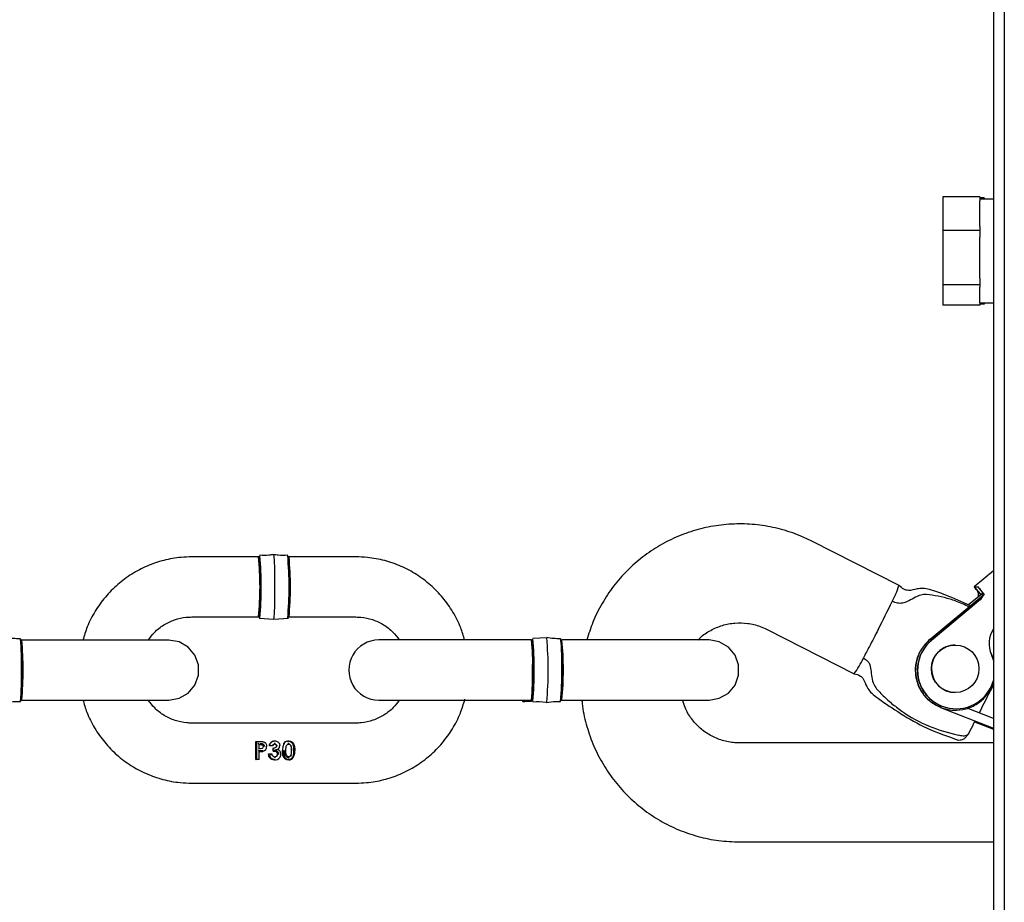
# Model space of a CAD drawing. Units: inches. Extents: x 9 to 586, y 9 to 376.
# Drawn here: x 203 to 207, y 313 to 317 of the extents above; entities that cross this region are included whole.
import ezdxf

# ---------------------------------------------------------------- set-up
doc = ezdxf.new("R2010")
doc.units = ezdxf.units.IN
doc.header["$MEASUREMENT"] = 0

msp = doc.modelspace()

# ---------------------------------------------------------------- linework, layer by layer
at = {"color": 7, "linetype": 'Continuous', "lineweight": 25, "ltscale": 35}
for p, q in [((207.1478, 340.8258), (207.1478, 290.4983)), ((207.0975, 340.6621), (207.0975, 315.6621)), ((207.0358, 315.9108), (206.8658, 315.9108)), ((206.8658, 315.9108), (206.8658, 315.7562)), ((207.0358, 315.9108), (207.0358, 315.8922)), ((207.0556, 315.9066), (207.0358, 315.9066)), ((207.0975, 315.8996), (207.0358, 315.8996)), ((207.0556, 315.9066), (207.0556, 315.8996)), ((207.0358, 315.7748), (207.0358, 315.8922)), ((207.0358, 315.7748), (207.0358, 315.7562)), ((207.0358, 315.7562), (206.8658, 315.7562)), ((206.8658, 315.7562), (206.8658, 315.5075)), ((207.0358, 315.7562), (207.0358, 315.7263)), ((207.0358, 315.5371), (207.0358, 315.7263)), ((207.0975, 315.6621), (207.0975, 290.6621)), ((207.0358, 315.5374), (207.0358, 315.5075)), ((207.0358, 315.5075), (206.8658, 315.5075)), ((206.8658, 315.5075), (206.8658, 315.4133)), ((207.0358, 315.5075), (207.0358, 315.4962)), ((207.0358, 315.4246), (207.0358, 315.4962)), ((207.0358, 315.4133), (206.8658, 315.4133)), ((207.0358, 315.4246), (207.0975, 315.4246)), ((207.0358, 315.4246), (207.0358, 315.4133)), ((207.0556, 315.4176), (207.0358, 315.4176)), ((207.0556, 315.4246), (207.0556, 315.4176)), ((206.6648, 314.1268), (206.2653, 314.3304)), ((203.7264, 314.2586), (203.42, 314.2586)), ((203.7294, 314.2616), (203.729, 314.2611)), ((204.1725, 314.2587), (203.866, 314.2586)), ((207.0975, 314.1951), (207.0099, 314.1218)), ((207.046, 314.0897), (206.9841, 314.0383)), ((207.0099, 314.1218), (207.0259, 314.1218)), ((207.0099, 314.1218), (207.0367, 314.0897)), ((207.0259, 314.1218), (207.0527, 314.0897)), ((207.0367, 314.0897), (207.0527, 314.0897)), ((207.0532, 314.0843), (206.8071, 313.8798)), ((207.0368, 314.0627), (206.8122, 313.8749)), ((207.038, 314.0625), (206.8133, 313.8747)), ((207.028, 314.0761), (207.0297, 314.0763)), ((207.0472, 314.0761), (207.046, 314.0763)), ((203.42, 313.983), (203.7265, 313.9831)), ((203.7304, 313.9829), (203.7295, 313.9801)), ((203.7295, 313.9771), (203.7962, 313.9726)), ((203.7963, 313.9726), (203.8631, 313.9771)), ((203.8661, 313.9831), (204.1725, 313.9831)), ((206.0591, 313.926), (206.459, 313.7221)), ((202.9461, 313.8773), (202.6396, 313.8773)), ((204.6721, 313.8774), (204.278, 313.8774)), ((204.9786, 313.8774), (204.6721, 313.8774)), ((205.0482, 313.888), (204.9845, 313.8839)), ((205.4247, 313.8774), (205.1182, 313.8774)), ((207.0975, 313.792), (207.0877, 313.816)), ((207.0975, 313.7851), (207.0885, 313.8104)), ((202.6396, 313.6017), (202.9461, 313.6017)), ((202.9461, 313.6017), (203.3145, 313.6017)), ((204.278, 313.6018), (204.6721, 313.6018)), ((204.6721, 313.6018), (204.9786, 313.6018)), ((204.9367, 313.6005), (204.9369, 313.6014)), ((204.9402, 313.5958), (204.9472, 313.5958)), ((204.9519, 313.6016), (204.9519, 313.601)), ((205.1182, 313.6018), (205.4247, 313.6018)), ((205.4247, 313.6018), (205.7931, 313.6018)), ((206.9225, 313.6364), (206.9225, 313.6364)), ((206.8552, 313.5681), (207.0975, 313.4726)), ((206.8957, 313.5643), (206.8968, 313.5641)), ((207.0975, 313.5175), (206.9779, 313.5646)), ((207.0115, 313.5026), (207.0975, 313.4687)), ((204.1726, 313.4961), (203.42, 313.496)), ((203.714, 313.4123), (203.7307, 313.4123)), ((203.7141, 313.4123), (203.714, 313.4123)), ((203.7141, 313.4123), (203.7145, 313.4123)), ((203.7145, 313.4123), (203.7308, 313.4123)), ((203.7308, 313.4123), (203.7307, 313.4123)), ((203.8009, 313.4144), (203.8007, 313.4144)), ((203.8639, 313.4144), (203.8638, 313.4144)), ((206.9478, 313.4382), (206.9369, 313.4408)), ((203.7339, 313.3973), (203.7292, 313.3973)), ((203.7294, 313.3802), (203.7293, 313.3802)), ((203.7293, 313.3802), (203.7347, 313.3802)), ((203.7293, 313.3802), (203.7346, 313.3802)), ((203.7339, 313.3973), (203.7339, 313.3973)), ((203.7445, 313.3957), (203.7445, 313.3957)), ((203.7445, 313.3957), (203.7445, 313.3957)), ((203.7485, 313.3886), (203.7485, 313.3886)), ((203.7485, 313.3886), (203.7485, 313.3886)), ((203.7485, 313.3886), (203.7485, 313.3886)), ((203.7485, 313.3886), (203.7485, 313.3886)), ((203.7762, 313.392), (203.7763, 313.3922)), ((203.7912, 313.392), (203.7762, 313.392)), ((203.7762, 313.392), (203.7762, 313.392)), ((203.7825, 313.4067), (203.7824, 313.4067)), ((203.7825, 313.4067), (203.7825, 313.4067)), ((203.7912, 313.392), (203.7912, 313.392)), ((203.7934, 313.3813), (203.7935, 313.3813)), ((203.7934, 313.3813), (203.7934, 313.3813)), ((203.7935, 313.3674), (203.7934, 313.3674)), ((203.7935, 313.3674), (203.7935, 313.3674)), ((203.8094, 313.3916), (203.8093, 313.3916)), ((203.8094, 313.3916), (203.8094, 313.3916)), ((203.8094, 313.3916), (203.8094, 313.3916)), ((203.8094, 313.3916), (203.8094, 313.3916)), ((203.8133, 313.3751), (203.8133, 313.3751)), ((203.8428, 313.4031), (203.8427, 313.4031)), ((203.8428, 313.4031), (203.8428, 313.4031)), ((207.0975, 313.4048), (205.9342, 313.4048)), ((203.7144, 313.3289), (203.7143, 313.3289)), ((203.7145, 313.3289), (203.7144, 313.3289)), ((203.7293, 313.3289), (203.7145, 313.3289)), ((203.7293, 313.3289), (203.7293, 313.3289)), ((203.7721, 313.3546), (203.787, 313.3546)), ((203.7721, 313.3546), (203.7721, 313.3546)), ((203.7721, 313.3546), (203.7871, 313.3546)), ((203.7721, 313.3546), (203.7721, 313.3546)), ((203.7871, 313.3546), (203.787, 313.3546)), ((203.7871, 313.3546), (203.7871, 313.3546)), ((203.7998, 313.3268), (203.7997, 313.3268)), ((203.8006, 313.3418), (203.8006, 313.3418)), ((203.8138, 313.3539), (203.8137, 313.3539)), ((203.8646, 313.3268), (203.8645, 313.3268)), ((203.8737, 313.3475), (203.8737, 313.3475)), ((203.42, 313.2205), (204.1726, 313.2205)), ((205.9342, 312.9508), (207.0975, 312.9508))]:
    msp.add_line(p, q, dxfattribs=at)
at = {"color": 7, "linetype": 'Continuous', "lineweight": 25, "ltscale": 35, "flags": 128}
for points in [[(203.7285, 313.9828), (203.7294, 313.98), (203.7309, 313.9869), (203.7322, 314.0069), (203.7333, 314.0381), (203.734, 314.0773), (203.7342, 314.1208), (203.734, 314.1644), (203.7333, 314.2036), (203.7322, 314.2348), (203.7309, 314.2548), (203.7294, 314.2616)], [(203.7294, 314.2616), (203.7309, 314.2548), (203.731, 314.2538)], [(203.7963, 313.9736), (203.7978, 313.9808), (203.7992, 314.0017), (203.8003, 314.0343), (203.801, 314.0753), (203.8012, 314.1208), (203.801, 314.1663), (203.8003, 314.2074), (203.7992, 314.24), (203.7978, 314.2609), (203.7962, 314.2681), (203.7962, 314.2681)], [(202.6363, 313.8801), (202.6366, 313.8803), (202.6381, 313.8735), (202.6394, 313.8535), (202.6404, 313.8223), (202.6411, 313.7831), (202.6413, 313.7395), (202.6411, 313.696), (202.6404, 313.6568), (202.6394, 313.6256), (202.6381, 313.6056), (202.6366, 313.5987), (202.6364, 313.5988)], [(203.3145, 313.6017), (203.3617, 313.6101), (203.4031, 313.634), (203.4339, 313.6706), (203.4502, 313.7156), (203.4502, 313.7635), (203.4339, 313.8084), (203.4031, 313.8451), (203.3617, 313.869), (203.3145, 313.8773), (203.3075, 313.8773), (203.2867, 313.8773), (203.2529, 313.8773), (203.2074, 313.8773), (203.1517, 313.8773), (203.088, 313.8773), (203.0186, 313.8773), (202.9461, 313.8773)], [(204.9863, 313.7396), (204.9861, 313.7831), (204.9854, 313.8223), (204.9844, 313.8535), (204.9831, 313.8735), (204.9816, 313.8804), (204.9801, 313.8735), (204.9799, 313.871)], [(205.1149, 313.8801), (205.1152, 313.8804), (205.1167, 313.8735), (205.118, 313.8535), (205.119, 313.8223), (205.1197, 313.7831), (205.1199, 313.7396), (205.1197, 313.6961), (205.119, 313.6568), (205.118, 313.6257), (205.1167, 313.6057), (205.1152, 313.5988), (205.115, 313.5988)], [(205.7931, 313.6018), (205.8403, 313.6101), (205.8817, 313.634), (205.9125, 313.6707), (205.9288, 313.7156), (205.9288, 313.7635), (205.9125, 313.8085), (205.8817, 313.8451), (205.8403, 313.8691), (205.7931, 313.8774), (205.7861, 313.8774), (205.7653, 313.8774), (205.7315, 313.8774), (205.686, 313.8774), (205.6303, 313.8774), (205.5666, 313.8774), (205.4972, 313.8774), (205.4247, 313.8774)], [(206.8119, 313.8747), (206.8115, 313.8751), (206.8084, 313.8786), (206.8071, 313.8798), (206.8071, 313.8798)], [(204.9863, 313.7396), (204.9861, 313.6961), (204.9854, 313.6568), (204.9844, 313.6257), (204.9831, 313.6057), (204.9816, 313.5988), (204.9808, 313.6008)], [(204.9861, 313.6929), (204.9861, 313.6961), (204.9863, 313.7396)], [(204.9472, 313.5958), (204.9472, 313.5958), (204.9474, 313.5959), (204.9476, 313.5962)], [(204.9799, 313.6076), (204.9801, 313.6057), (204.9816, 313.5988), (204.9817, 313.5988)], [(203.8639, 313.4144), (203.8657, 313.4144), (203.8733, 313.4129), (203.8802, 313.4092), (203.8869, 313.4011), (203.8894, 313.3955), (203.8925, 313.3784), (203.8928, 313.3706), (203.8928, 313.3706)], [(203.7294, 313.3653), (203.7328, 313.3653), (203.7379, 313.3655), (203.7428, 313.3659), (203.7464, 313.3665), (203.7464, 313.3665)], [(203.7339, 313.3973), (203.736, 313.3973), (203.7395, 313.397), (203.7433, 313.3962), (203.7445, 313.3957), (203.7445, 313.3957)], [(203.7347, 313.3802), (203.7414, 313.3806), (203.7444, 313.3815), (203.7467, 313.3832), (203.748, 313.3853), (203.7485, 313.3877), (203.7485, 313.3886), (203.7485, 313.3886)], [(203.7445, 313.3957), (203.7445, 313.3957), (203.7465, 313.3941), (203.7478, 313.3921), (203.7484, 313.3902), (203.7485, 313.3886), (203.7485, 313.3886)], [(203.7464, 313.3665), (203.7472, 313.3668), (203.7537, 313.3697), (203.7598, 313.3755), (203.7624, 313.381), (203.7635, 313.3882), (203.7635, 313.3886), (203.7635, 313.3886)], [(203.7935, 313.3674), (203.7935, 313.3692), (203.7935, 313.3709), (203.7935, 313.3726), (203.7935, 313.3744), (203.7935, 313.3761), (203.7935, 313.3778), (203.7934, 313.3796), (203.7934, 313.3813)], [(203.7935, 313.3813), (203.7987, 313.3819), (203.8048, 313.3841), (203.8074, 313.3863), (203.809, 313.3891), (203.8094, 313.3916), (203.8094, 313.3916)], [(203.7935, 313.3674), (203.8005, 313.3667), (203.808, 313.3638), (203.8109, 313.3613), (203.8132, 313.3576), (203.8138, 313.3539), (203.8138, 313.3539)], [(203.8008, 313.3994), (203.8028, 313.3993), (203.8053, 313.3984), (203.8073, 313.3968), (203.8078, 313.3963), (203.809, 313.3941), (203.8094, 313.3916), (203.8094, 313.3916)], [(203.8133, 313.3751), (203.8185, 313.3787), (203.8224, 313.384), (203.8232, 313.386), (203.8243, 313.3926), (203.8243, 313.3926)], [(203.8287, 313.3538), (203.8287, 313.3538), (203.8287, 313.3558), (203.8271, 313.3626), (203.8234, 313.3687), (203.8223, 313.3699), (203.8163, 313.3739), (203.8133, 313.3751), (203.8133, 313.3751)], [(203.8428, 313.4031), (203.8428, 313.4031), (203.8375, 313.3877), (203.8363, 313.3748), (203.8362, 313.3698), (203.8362, 313.3698)], [(203.8646, 313.3268), (203.8557, 313.328), (203.8486, 313.3317), (203.8433, 313.3374), (203.8417, 313.34), (203.8376, 313.352), (203.8362, 313.3679), (203.8362, 313.3698), (203.8362, 313.3698)], [(203.8511, 313.3696), (203.8511, 313.3696), (203.8512, 313.3719), (203.8527, 313.3881), (203.8545, 313.3932), (203.8573, 313.3969), (203.8608, 313.3989), (203.8644, 313.3994), (203.8644, 313.3994)], [(203.8646, 313.3418), (203.8641, 313.3418), (203.8606, 313.3425), (203.8571, 313.3449), (203.8545, 313.3485), (203.8519, 313.3576), (203.8512, 313.3674), (203.8511, 313.3696), (203.8511, 313.3696)], [(203.8644, 313.3994), (203.8651, 313.3994), (203.8683, 313.3987), (203.871, 313.3969), (203.8739, 313.3933), (203.8765, 313.3864), (203.8776, 313.3777), (203.8778, 313.3706), (203.8778, 313.3706)], [(203.8646, 313.3268), (203.8718, 313.3276), (203.8794, 313.331), (203.8859, 313.3379), (203.8888, 313.3437), (203.8923, 313.3588), (203.8928, 313.3706), (203.8928, 313.3706)], [(203.7998, 313.3268), (203.8042, 313.327), (203.8133, 313.3296), (203.8188, 313.3331), (203.8249, 313.34), (203.8283, 313.3488), (203.8287, 313.3538), (203.8287, 313.3538)], [(203.8737, 313.3475), (203.8737, 313.3475), (203.8723, 313.3455), (203.8704, 313.3437), (203.8698, 313.3432), (203.8669, 313.342), (203.8646, 313.3418), (203.8646, 313.3418)]]:
    msp.add_lwpolyline(points, dxfattribs=at)
at = {"color": 7, "linetype": 'Continuous', "lineweight": 25, "ltscale": 1225}
msp.add_circle((206.9226, 313.7454), 0.109, dxfattribs=at)
for centre, radius, start, end in [((202.306, 314.1208), 1.4271, 354.461, 5.5429), ((202.1846, 314.1209), 1.5545, 354.6904, 5.3059), ((202.3122, 314.1208), 1.5545, 354.6941, 5.3097), ((202.2368, 314.1213), 1.6326, 355.0428, 4.9228), ((202.446, 314.1208), 1.4268, 354.4598, 5.5441), ((206.2653, 314.2556), 0.4193, 331.3271, 342.1326), ((207.0298, 314.0815), 0.0107, 35.7015, 50.0353), ((201.2592, 316.6366), 5.9622, 332.94503, 334.33611), ((207.0176, 314.0856), 0.0299, 309.8637, 341.815), ((207.0187, 314.0855), 0.0301, 309.9438, 341.744), ((207.2029, 313.861), 0.1251, 147.4263, 203.8877), ((201.6464, 313.7781), 0.9928, 357.7737, 6.0845), ((201.2341, 313.7395), 1.4123, 354.4008, 5.5992), ((204.278, 313.7396), 0.1378, 89.9998, 270.0002), ((204.091, 313.7785), 0.8931, 357.5045, 6.358), ((203.5167, 313.7397), 1.4749, 354.401, 5.5915), ((203.4775, 313.7395), 1.5778, 354.6471, 5.3565), ((204.2507, 313.7823), 0.8674, 357.1754, 6.6903), ((203.7126, 313.7396), 1.4123, 354.4008, 5.5992), ((206.9258, 313.7389), 0.1772, 129.885, 260.1638), ((206.9269, 313.7387), 0.1771, 129.8693, 309.8267), ((206.9225, 313.7455), 0.109, 90.0116, 181.1044), ((206.2011, 313.9237), 0.3264, 321.9579, 336.7953), ((201.4872, 313.7063), 1.1518, 354.4935, 1.6558), ((203.9311, 313.7061), 1.0526, 354.3139, 1.8237), ((203.9628, 313.7065), 1.1547, 354.499, 1.6429), ((206.9225, 313.7454), 0.109, 181.0725, 269.9813), ((206.9267, 313.7384), 0.177, 309.9298, 344.7849), ((199.7879, 313.3582), 3.9265, 359.5727, 0.7887), ((199.9456, 313.3583), 3.7689, 359.5537, 0.8206), ((199.8826, 313.3584), 3.836, 359.6077, 0.7666), ((200.8498, 313.3654), 2.8796, 0.2946, 0.6386), ((198.7344, 313.3572), 5.0591, 0.1149, 0.2723), ((199.5109, 313.3591), 4.2185, 359.5904, 0.0839), ((203.8015, 313.354), 0.0123, 266.053, 359.4285)]:
    msp.add_arc(centre, radius, start, end, dxfattribs=at)
at = {"color": 7, "linetype": 'Continuous', "lineweight": 25, "ltscale": 35}
for points, knots in [([(206.2653, 314.3304), (206.2472, 314.3391), (206.2005, 314.3615), (206.1208, 314.3877), (206.0272, 314.4061), (205.9319, 314.4121), (205.8366, 314.4055), (205.743, 314.3866), (205.6527, 314.3557), (205.5671, 314.3133), (205.4878, 314.26), (205.4162, 314.1969), (205.3533, 314.125), (205.3005, 314.0455), (205.2589, 313.9627), (205.241, 313.9049), (205.2325, 313.8774)], [0, 0, 0, 0, 0.046676, 0.120517, 0.194384, 0.268248, 0.342113, 0.415983, 0.489848, 0.563714, 0.637587, 0.711464, 0.785345, 0.859227, 0.933117, 1, 1, 1, 1]), ([(203.42, 314.2586), (203.4036, 314.2582), (203.3605, 314.257), (203.2913, 314.2445), (203.215, 314.2187), (203.1435, 314.1813), (203.0787, 314.1333), (203.022, 314.0759), (202.9752, 314.0104), (202.9402, 313.9437), (202.9267, 313.8974), (202.9207, 313.877)], [0, 0, 0, 0, 0.072697, 0.191573, 0.310535, 0.429492, 0.548462, 0.667446, 0.786422, 0.90542, 1, 1, 1, 1]), ([(203.7959, 314.2691), (203.7885, 314.268), (203.7675, 314.2646), (203.7462, 314.2656), (203.7324, 314.2662)], [0, 0, 0, 0, 0.351697, 1, 1, 1, 1]), ([(203.8601, 314.2663), (203.8453, 314.2656), (203.824, 314.2646), (203.803, 314.268), (203.7966, 314.2691)], [0, 0, 0, 0, 0.694213, 1, 1, 1, 1]), ([(204.6715, 313.8774), (204.6661, 313.8963), (204.6534, 313.941), (204.6197, 314.0065), (204.5734, 314.0725), (204.5172, 314.1304), (204.4528, 314.1789), (204.3817, 314.2169), (204.3055, 314.2433), (204.235, 314.2567), (204.1904, 314.2581), (204.1725, 314.2587)], [0, 0, 0, 0, 0.08732, 0.206393, 0.325463, 0.444523, 0.563572, 0.682621, 0.801654, 0.920684, 1, 1, 1, 1]), ([(206.9889, 314.0363), (206.9525, 314.0523), (206.8921, 314.0789), (206.8204, 314.1057), (206.7756, 314.1155), (206.7427, 314.1118), (206.718, 314.1029), (206.6973, 314.106), (206.6818, 314.112), (206.6717, 314.1207), (206.6644, 314.127)], [0, 0, 0, 0, 0.344587, 0.572135, 0.665195, 0.738117, 0.856881, 0.885749, 0.917734, 1, 1, 1, 1]), ([(207.0228, 314.1047), (207.0204, 314.1078), (207.0164, 314.1128), (207.0118, 314.1183), (207.0103, 314.1211), (207.0099, 314.1218)], [0, 0, 0, 0, 0.548299, 0.894717, 1, 1, 1, 1]), ([(207.028, 314.0761), (207.0281, 314.0765), (207.0287, 314.0783), (207.0297, 314.0834), (207.0295, 314.0911), (207.0269, 314.099), (207.024, 314.103), (207.0228, 314.1047)], [0, 0, 0, 0, 0.038681, 0.193773, 0.505249, 0.795678, 1, 1, 1, 1]), ([(207.0259, 314.1218), (207.0267, 314.1211), (207.0294, 314.1186), (207.0344, 314.1127), (207.0389, 314.1077), (207.0415, 314.1047)], [0, 0, 0, 0, 0.13133, 0.479258, 1, 1, 1, 1]), ([(207.0415, 314.1047), (207.0418, 314.1044), (207.0431, 314.1028), (207.0458, 314.0987), (207.0485, 314.0916), (207.0491, 314.0834), (207.0478, 314.0783), (207.0472, 314.0761)], [0, 0, 0, 0, 0.038959, 0.202475, 0.486177, 0.777943, 1, 1, 1, 1]), ([(207.0527, 314.0897), (207.0528, 314.0897), (207.0531, 314.0896), (207.0536, 314.089), (207.0542, 314.0884), (207.0547, 314.0879), (207.0549, 314.0877)], [0, 0, 0, 0, 0.0892618, 0.3127499, 0.7345161, 1, 1, 1, 1]), ([(206.986, 314.0285), (206.9661, 314.0385), (206.9296, 314.0568), (206.8718, 314.0722), (206.819, 314.084), (206.7694, 314.0885), (206.7323, 314.07), (206.7059, 314.0548), (206.6811, 314.0458), (206.6567, 314.0446), (206.6414, 314.051), (206.6332, 314.0545)], [0, 0, 0, 0, 0.179433, 0.329501, 0.480296, 0.620969, 0.716164, 0.808548, 0.867764, 0.928489, 1, 1, 1, 1]), ([(207.0297, 314.0763), (207.03, 314.0766), (207.0315, 314.0782), (207.034, 314.0807), (207.0364, 314.0835), (207.0377, 314.0853), (207.0383, 314.0863), (207.0386, 314.0868), (207.0386, 314.0873), (207.0386, 314.0875), (207.0386, 314.0877), (207.0385, 314.0877)], [0, 0, 0, 0, 0.090165, 0.450726, 0.713387, 0.848236, 0.89667, 0.948134, 0.968261, 0.987594, 1, 1, 1, 1]), ([(207.0549, 314.0877), (207.0549, 314.0877), (207.055, 314.0876), (207.055, 314.0873), (207.0549, 314.0867), (207.0539, 314.0848), (207.0509, 314.0813), (207.0479, 314.0782), (207.046, 314.0763)], [0, 0, 0, 0, 0.013296, 0.027063, 0.052414, 0.127518, 0.466518, 1, 1, 1, 1]), ([(203.2205, 313.8773), (203.2293, 313.8894), (203.249, 313.9163), (203.2905, 313.948), (203.3404, 313.9718), (203.3848, 313.9819), (203.4116, 313.9828), (203.42, 313.983)], [0, 0, 0, 0, 0.189877, 0.424123, 0.658367, 0.892591, 1, 1, 1, 1]), ([(204.1725, 313.9831), (204.1802, 313.9828), (204.2062, 313.9821), (204.25, 313.9726), (204.3, 313.9492), (204.3424, 313.9173), (204.3628, 313.89), (204.3722, 313.8774)], [0, 0, 0, 0, 0.097965, 0.331684, 0.565877, 0.8001, 1, 1, 1, 1]), ([(205.7432, 313.8774), (205.7464, 313.8809), (205.7625, 313.899), (205.8001, 313.9228), (205.8538, 313.9463), (205.9119, 313.9572), (205.9707, 313.9556), (206.0204, 313.9439), (206.0486, 313.9308), (206.0591, 313.926)], [0, 0, 0, 0, 0.041565, 0.212918, 0.384261, 0.555599, 0.72697, 0.898392, 1, 1, 1, 1]), ([(206.5689, 313.9248), (206.5557, 313.8989), (206.5334, 313.8555), (206.5104, 313.8125), (206.5011, 313.7951)], [0, 0, 0, 0, 0.595242, 1, 1, 1, 1]), ([(202.6336, 313.8835), (202.633, 313.8834), (202.6119, 313.882), (202.5907, 313.8851), (202.5701, 313.8881)], [0, 0, 0, 0, 0.024826, 1, 1, 1, 1]), ([(205.1122, 313.8835), (205.1116, 313.8834), (205.0905, 313.882), (205.0693, 313.8851), (205.0487, 313.8881)], [0, 0, 0, 0, 0.024679, 1, 1, 1, 1]), ([(206.8057, 313.8798), (206.7914, 313.8654), (206.764, 313.8379), (206.7433, 313.7864), (206.7375, 313.7385), (206.7437, 313.6879), (206.7655, 313.6386), (206.8043, 313.5931), (206.8387, 313.5779), (206.8562, 313.5701)], [0, 0, 0, 0, 0.159687, 0.304905, 0.429434, 0.538522, 0.705166, 0.849926, 1, 1, 1, 1]), ([(206.8071, 313.8798), (206.7927, 313.8653), (206.7652, 313.8376), (206.7446, 313.7858), (206.7389, 313.738), (206.7453, 313.6874), (206.767, 313.6378), (206.8068, 313.5938), (206.8564, 313.5649), (206.9136, 313.5525), (206.972, 313.5586), (207.0259, 313.5826), (207.0682, 313.6226), (207.0927, 313.6593), (207.0968, 313.6823), (207.0975, 313.6861)], [0, 0, 0, 0, 0.089687, 0.170517, 0.239829, 0.300573, 0.393314, 0.47391, 0.558278, 0.642579, 0.727634, 0.813203, 0.89722, 0.983153, 1, 1, 1, 1]), ([(206.5011, 313.7951), (206.5069, 313.7916), (206.5175, 313.7854), (206.5315, 313.7669), (206.5363, 313.7393), (206.5381, 313.7057), (206.5509, 313.664), (206.5867, 313.6256), (206.6299, 313.5865), (206.6994, 313.5334), (206.7998, 313.4766), (206.8917, 313.4527), (206.9369, 313.4408)], [0, 0, 0, 0, 0.033571, 0.061191, 0.113609, 0.17025, 0.231172, 0.32757, 0.427953, 0.524772, 0.765972, 1, 1, 1, 1]), ([(206.4582, 313.7225), (206.4687, 313.72), (206.4837, 313.7165), (206.499, 313.7028), (206.5092, 313.6828), (206.5181, 313.6569), (206.5414, 313.6297), (206.5924, 313.5923), (206.6753, 313.5364), (206.796, 313.4671), (206.8885, 313.435), (206.9372, 313.4181)], [0, 0, 0, 0, 0.054351, 0.078136, 0.103016, 0.169288, 0.217997, 0.284916, 0.495551, 0.734458, 1, 1, 1, 1]), ([(207.0975, 313.6716), (207.095, 313.6666), (207.0732, 313.6239), (207.0514, 313.5811), (207.0322, 313.5433)], [0, 0, 0, 0, 0.1164625, 1, 1, 1, 1]), ([(202.5701, 313.5906), (202.5835, 313.5928), (202.6045, 313.5961), (202.6258, 313.595), (202.6335, 313.5945)], [0, 0, 0, 0, 0.634962, 1, 1, 1, 1]), ([(202.9207, 313.6027), (202.9261, 313.5835), (202.939, 313.5384), (202.9728, 313.4726), (203.0191, 313.4066), (203.0753, 313.3487), (203.1397, 313.3002), (203.2109, 313.2622), (203.287, 313.2358), (203.3575, 313.2224), (203.4021, 313.221), (203.42, 313.2205)], [0, 0, 0, 0, 0.088674, 0.207576, 0.326468, 0.445351, 0.564222, 0.683094, 0.80195, 0.920802, 1, 1, 1, 1]), ([(203.42, 313.496), (203.4123, 313.4963), (203.3863, 313.497), (203.3425, 313.5065), (203.2925, 313.5299), (203.2501, 313.5618), (203.2297, 313.5891), (203.2203, 313.6017)], [0, 0, 0, 0, 0.0979654, 0.3316831, 0.5658765, 0.8000996, 1, 1, 1, 1]), ([(204.1726, 313.2205), (204.1889, 313.2209), (204.232, 313.2222), (204.3012, 313.2346), (204.3775, 313.2604), (204.449, 313.2978), (204.5138, 313.3458), (204.5705, 313.4032), (204.6174, 313.4687), (204.6528, 313.5365), (204.6666, 313.5838), (204.6729, 313.6054)], [0, 0, 0, 0, 0.072341, 0.190612, 0.308969, 0.427321, 0.545687, 0.664055, 0.782435, 0.900827, 1, 1, 1, 1]), ([(204.372, 313.6018), (204.3632, 313.5897), (204.3435, 313.5629), (204.302, 313.5311), (204.2521, 313.5073), (204.2077, 313.4972), (204.181, 313.4963), (204.1726, 313.4961)], [0, 0, 0, 0, 0.189877, 0.424123, 0.658367, 0.892591, 1, 1, 1, 1]), ([(204.9354, 313.6019), (204.9356, 313.6006), (204.9359, 313.5988), (204.9374, 313.5967), (204.9388, 313.5958), (204.9398, 313.5959), (204.9402, 313.5959)], [0, 0, 0, 0, 0.44344, 0.6483704, 0.8888829, 1, 1, 1, 1]), ([(204.9476, 313.5962), (204.9502, 313.5962), (204.9543, 313.5962), (204.96, 313.5963), (204.9639, 313.5963), (204.9665, 313.5963), (204.9675, 313.5963)], [0, 0, 0, 0, 0.4002707, 0.6171047, 0.846643, 1, 1, 1, 1]), ([(204.9519, 313.601), (204.9518, 313.6006), (204.9516, 313.5999), (204.9509, 313.5988), (204.9498, 313.5977), (204.9486, 313.5972), (204.9479, 313.597), (204.9478, 313.597), (204.9478, 313.597)], [0, 0, 0, 0, 0.19388, 0.377222, 0.635017, 0.941798, 0.990565, 1, 1, 1, 1]), ([(204.9675, 313.5963), (204.9677, 313.5963), (204.9698, 313.5964), (204.9737, 313.5965), (204.978, 313.5971), (204.9813, 313.5976), (204.9821, 313.5988), (204.9824, 313.5994)], [0, 0, 0, 0, 0.044299, 0.401354, 0.734139, 0.886908, 1, 1, 1, 1]), ([(204.9689, 313.5964), (204.9712, 313.5964), (204.9756, 313.5965), (204.9798, 313.5975), (204.9819, 313.5979)], [0, 0, 0, 0, 0.516844, 1, 1, 1, 1]), ([(204.9754, 313.5994), (204.9753, 313.5994), (204.975, 313.5994), (204.9743, 313.5995), (204.9733, 313.5999), (204.9724, 313.6006), (204.9721, 313.6012), (204.972, 313.6014)], [0, 0, 0, 0, 0.078319, 0.2049, 0.524245, 0.843214, 1, 1, 1, 1]), ([(204.9845, 313.5944), (205.0052, 313.5951), (205.0266, 313.5959), (205.0475, 313.5923), (205.0482, 313.5922)], [0, 0, 0, 0, 0.9674599, 1, 1, 1, 1]), ([(205.0487, 313.5907), (205.0621, 313.5928), (205.0831, 313.5962), (205.1044, 313.595), (205.1121, 313.5945)], [0, 0, 0, 0, 0.635015, 1, 1, 1, 1]), ([(205.21, 313.6018), (205.2103, 313.5963), (205.2124, 313.559), (205.2283, 313.4913), (205.2581, 313.4008), (205.3005, 313.3151), (205.3534, 313.2356), (205.4163, 313.1637), (205.488, 313.1006), (205.5673, 313.0474), (205.6529, 313.005), (205.7432, 312.9742), (205.8375, 312.9545), (205.9017, 312.952), (205.9342, 312.9508)], [0, 0, 0, 0, 0.015521, 0.104864, 0.194206, 0.283545, 0.372879, 0.462212, 0.551534, 0.640851, 0.730169, 0.819481, 0.908785, 1, 1, 1, 1]), ([(205.9342, 313.4048), (205.9266, 313.405), (205.8996, 313.4057), (205.8535, 313.4148), (205.7993, 313.4377), (205.751, 313.4717), (205.7115, 313.5153), (205.6841, 313.5594), (205.6752, 313.59), (205.6718, 313.6018)], [0, 0, 0, 0, 0.064506, 0.23048, 0.396711, 0.562984, 0.729285, 0.895613, 1, 1, 1, 1]), ([(207.0131, 313.5058), (207.0111, 313.5018), (207.0016, 313.4831), (206.9921, 313.4644), (206.9846, 313.4497)], [0, 0, 0, 0, 0.218384, 1, 1, 1, 1]), ([(203.7145, 313.4123), (203.7147, 313.4122), (203.7154, 313.412), (203.7167, 313.4111), (203.7177, 313.4103), (203.7183, 313.4098), (203.7183, 313.4098)], [0, 0, 0, 0, 0.1633897, 0.4661536, 0.9834219, 1, 1, 1, 1]), ([(203.7308, 313.4123), (203.7352, 313.4122), (203.7421, 313.4121), (203.7514, 313.4099), (203.7576, 313.4055), (203.7616, 313.3995), (203.7633, 313.3937), (203.7634, 313.39), (203.7635, 313.3886)], [0, 0, 0, 0, 0.285272, 0.445189, 0.61387, 0.759899, 0.909688, 1, 1, 1, 1]), ([(203.7824, 313.4067), (203.7851, 313.4089), (203.7899, 313.4131), (203.7969, 313.4143), (203.8003, 313.4144), (203.8007, 313.4144)], [0, 0, 0, 0, 0.498184, 0.934483, 1, 1, 1, 1]), ([(203.7825, 313.4067), (203.7843, 313.4082), (203.7874, 313.4111), (203.7938, 313.4139), (203.7983, 313.4142), (203.8009, 313.4144)], [0, 0, 0, 0, 0.340419, 0.621588, 1, 1, 1, 1]), ([(203.801, 313.412), (203.801, 313.4121), (203.801, 313.4123), (203.801, 313.4128), (203.8009, 313.4134), (203.8009, 313.414), (203.8009, 313.4143), (203.8009, 313.4144)], [0, 0, 0, 0, 0.132459, 0.229362, 0.640165, 0.906623, 1, 1, 1, 1]), ([(203.8009, 313.4144), (203.8035, 313.4142), (203.8087, 313.4138), (203.8152, 313.4103), (203.8201, 313.4054), (203.8237, 313.3995), (203.8241, 313.3948), (203.8243, 313.3926)], [0, 0, 0, 0, 0.220415, 0.436847, 0.604602, 0.808202, 1, 1, 1, 1]), ([(203.8427, 313.4031), (203.8451, 313.406), (203.8491, 313.4108), (203.8571, 313.414), (203.8617, 313.4143), (203.8638, 313.4144)], [0, 0, 0, 0, 0.446406, 0.745071, 1, 1, 1, 1]), ([(203.8428, 313.4031), (203.8437, 313.4042), (203.8459, 313.4074), (203.851, 313.4116), (203.8576, 313.4141), (203.8621, 313.4143), (203.8639, 313.4144)], [0, 0, 0, 0, 0.172421, 0.467785, 0.780577, 1, 1, 1, 1]), ([(203.8639, 313.4144), (203.8639, 313.4143), (203.864, 313.414), (203.864, 313.4134), (203.864, 313.4128), (203.8641, 313.4123), (203.8641, 313.4121), (203.8641, 313.412)], [0, 0, 0, 0, 0.093881, 0.361019, 0.770102, 0.871655, 1, 1, 1, 1]), ([(203.8889, 313.3709), (203.8889, 313.3735), (203.8887, 313.3817), (203.8874, 313.3919), (203.8832, 313.4015), (203.8788, 313.4073), (203.8722, 313.411), (203.8673, 313.4119), (203.8646, 313.412), (203.8641, 313.412)], [0, 0, 0, 0, 0.144381, 0.455377, 0.559097, 0.72727, 0.848661, 0.970771, 1, 1, 1, 1]), ([(206.9309, 313.4201), (206.9312, 313.4199), (206.9356, 313.4179), (206.9444, 313.4181), (206.9548, 313.4202), (206.9625, 313.424), (206.9679, 313.4279), (206.9723, 313.4322), (206.9775, 313.4385), (206.9813, 313.444), (206.9837, 313.4479), (206.9839, 313.4482)], [0, 0, 0, 0, 0.018087, 0.220484, 0.381516, 0.511571, 0.608407, 0.69029, 0.791997, 0.983286, 1, 1, 1, 1]), ([(206.9846, 313.4497), (206.9846, 313.4497), (206.9832, 313.4463), (206.9783, 313.4408), (206.9689, 313.4368), (206.9585, 313.4358), (206.9515, 313.4374), (206.9478, 313.4382)], [0, 0, 0, 0, 0.003512, 0.264292, 0.490765, 0.725061, 1, 1, 1, 1]), ([(203.7292, 313.3975), (203.7292, 313.3977), (203.7291, 313.3981), (203.7287, 313.3988), (203.7279, 313.3999), (203.7267, 313.4012), (203.7258, 313.4021), (203.7253, 313.4026), (203.7253, 313.4026)], [0, 0, 0, 0, 0.071955, 0.184917, 0.387509, 0.698944, 0.987976, 1, 1, 1, 1]), ([(203.7293, 313.3802), (203.7292, 313.3802), (203.729, 313.38), (203.7284, 313.3795), (203.7273, 313.3785), (203.7263, 313.3775), (203.7257, 313.3769), (203.7255, 313.3768), (203.7255, 313.3768)], [0, 0, 0, 0, 0.062864, 0.191669, 0.46881, 0.909762, 0.984586, 1, 1, 1, 1]), ([(203.7256, 313.3696), (203.7282, 313.3696), (203.7323, 313.3696), (203.738, 313.3698), (203.742, 313.37), (203.7445, 313.3705), (203.7455, 313.3707)], [0, 0, 0, 0, 0.400061, 0.616209, 0.84528, 1, 1, 1, 1]), ([(203.7256, 313.3696), (203.7256, 313.3696), (203.726, 313.3691), (203.7269, 313.3682), (203.7281, 313.367), (203.7288, 313.3661), (203.7293, 313.3656), (203.7294, 313.3653), (203.7294, 313.3653)], [0, 0, 0, 0, 0.013706, 0.335826, 0.665556, 0.863245, 0.959546, 1, 1, 1, 1]), ([(203.7445, 313.3957), (203.743, 313.3962), (203.7405, 313.397), (203.7369, 313.3973), (203.7349, 313.3973), (203.7339, 313.3973)], [0, 0, 0, 0, 0.440558, 0.719518, 1, 1, 1, 1]), ([(203.7341, 313.4026), (203.7348, 313.4026), (203.7368, 313.4026), (203.7404, 313.4023), (203.744, 313.4017), (203.746, 313.4007), (203.7466, 313.4004)], [0, 0, 0, 0, 0.16548, 0.472318, 0.848346, 1, 1, 1, 1]), ([(203.7466, 313.4004), (203.7465, 313.4003), (203.7464, 313.4001), (203.7461, 313.3996), (203.7456, 313.3987), (203.7451, 313.3976), (203.7447, 313.3967), (203.7445, 313.3961), (203.7445, 313.3958), (203.7445, 313.3957)], [0, 0, 0, 0, 0.0566059, 0.1127086, 0.371413, 0.6122078, 0.8094956, 0.9421717, 1, 1, 1, 1]), ([(203.7485, 313.3886), (203.7483, 313.3899), (203.7481, 313.3919), (203.7465, 313.3944), (203.7451, 313.3952), (203.7445, 313.3957)], [0, 0, 0, 0, 0.440926, 0.725557, 1, 1, 1, 1]), ([(203.7455, 313.3707), (203.7455, 313.3706), (203.7456, 313.3702), (203.7458, 313.3694), (203.7461, 313.3684), (203.7463, 313.3675), (203.7464, 313.3669), (203.7464, 313.3666), (203.7464, 313.3665)], [0, 0, 0, 0, 0.089334, 0.283202, 0.568991, 0.799168, 0.947836, 1, 1, 1, 1]), ([(203.7466, 313.4004), (203.7476, 313.3996), (203.7498, 313.3982), (203.7517, 313.395), (203.7525, 313.392), (203.7526, 313.3903), (203.7527, 313.3895)], [0, 0, 0, 0, 0.296263, 0.593808, 0.831521, 1, 1, 1, 1]), ([(203.7527, 313.3895), (203.7526, 313.3895), (203.7523, 313.3895), (203.7516, 313.3895), (203.7506, 313.3894), (203.7496, 313.3892), (203.7489, 313.389), (203.7486, 313.3887), (203.7485, 313.3886)], [0, 0, 0, 0, 0.075732, 0.199141, 0.49034, 0.734977, 0.906558, 1, 1, 1, 1]), ([(203.7596, 313.3895), (203.7598, 313.3895), (203.7601, 313.3895), (203.7608, 313.3895), (203.7616, 313.3894), (203.7626, 313.3892), (203.7633, 313.389), (203.7634, 313.3887), (203.7635, 313.3886)], [0, 0, 0, 0, 0.116263, 0.209804, 0.509763, 0.75195, 0.913501, 1, 1, 1, 1]), ([(203.7762, 313.392), (203.7765, 313.3938), (203.777, 313.397), (203.7789, 313.4021), (203.7811, 313.4049), (203.7824, 313.4067)], [0, 0, 0, 0, 0.336446, 0.601886, 1, 1, 1, 1]), ([(203.7763, 313.3922), (203.7764, 313.3923), (203.7765, 313.3927), (203.7771, 313.3934), (203.7781, 313.3945), (203.7795, 313.3957), (203.7807, 313.3967), (203.7812, 313.3971), (203.7812, 313.3971)], [0, 0, 0, 0, 0.069799, 0.17813, 0.379946, 0.706258, 0.988526, 1, 1, 1, 1]), ([(203.7856, 313.4053), (203.7855, 313.4053), (203.7852, 313.4056), (203.7846, 313.406), (203.7838, 313.4065), (203.7831, 313.4068), (203.7827, 313.4067), (203.7825, 313.4067)], [0, 0, 0, 0, 0.107983, 0.341551, 0.649145, 0.869734, 1, 1, 1, 1]), ([(203.7912, 313.392), (203.7912, 313.3922), (203.7912, 313.3925), (203.791, 313.3931), (203.7905, 313.394), (203.7899, 313.3951), (203.7893, 313.3962), (203.7888, 313.3968), (203.7887, 313.3971), (203.7887, 313.3971)], [0, 0, 0, 0, 0.063978, 0.181075, 0.346823, 0.57337, 0.859536, 0.985218, 1, 1, 1, 1]), ([(203.8008, 313.3994), (203.8003, 313.3994), (203.7987, 313.3993), (203.7968, 313.3987), (203.7947, 313.3973), (203.7926, 313.3954), (203.7917, 313.3932), (203.7912, 313.392)], [0, 0, 0, 0, 0.133005, 0.366049, 0.443319, 0.720228, 1, 1, 1, 1]), ([(203.8137, 313.3539), (203.8136, 313.3552), (203.8133, 313.3578), (203.811, 313.3615), (203.8069, 313.3648), (203.8007, 313.367), (203.7959, 313.3673), (203.7934, 313.3674)], [0, 0, 0, 0, 0.142794, 0.286398, 0.469513, 0.72122, 1, 1, 1, 1]), ([(203.7935, 313.3813), (203.7936, 313.3812), (203.794, 313.3811), (203.7947, 313.3806), (203.7959, 313.3797), (203.7969, 313.3789), (203.7975, 313.3783), (203.7976, 313.3783), (203.7976, 313.3782)], [0, 0, 0, 0, 0.079924, 0.22342, 0.507656, 0.929459, 0.983384, 1, 1, 1, 1]), ([(203.7935, 313.3674), (203.7935, 313.3675), (203.7937, 313.3677), (203.7942, 313.3682), (203.7951, 313.3691), (203.7962, 313.3703), (203.7971, 313.3712), (203.7976, 313.3716), (203.7976, 313.3716)], [0, 0, 0, 0, 0.0483147, 0.1524865, 0.358132, 0.6901495, 0.9855076, 1, 1, 1, 1]), ([(203.7976, 313.3716), (203.7989, 313.3714), (203.8024, 313.371), (203.8067, 313.3696), (203.811, 313.3671), (203.8145, 313.364), (203.8174, 313.3593), (203.8178, 313.3556), (203.8179, 313.3538)], [0, 0, 0, 0, 0.13, 0.355702, 0.457074, 0.623455, 0.825446, 1, 1, 1, 1]), ([(203.8008, 313.3994), (203.8009, 313.3995), (203.8009, 313.3998), (203.8009, 313.4004), (203.801, 313.4014), (203.801, 313.4026), (203.801, 313.4037), (203.8009, 313.4044), (203.8009, 313.4047), (203.8009, 313.4048)], [0, 0, 0, 0, 0.043349, 0.164791, 0.351758, 0.583301, 0.833666, 0.953605, 1, 1, 1, 1]), ([(203.8093, 313.3916), (203.8092, 313.3927), (203.809, 313.3948), (203.8072, 313.3971), (203.805, 313.3987), (203.8028, 313.3994), (203.8014, 313.3994), (203.8008, 313.3994)], [0, 0, 0, 0, 0.25998, 0.464968, 0.672239, 0.877325, 1, 1, 1, 1]), ([(203.8035, 313.3746), (203.8036, 313.3746), (203.8039, 313.3746), (203.806, 313.3748), (203.8088, 313.3751), (203.8115, 313.3752), (203.8127, 313.3752), (203.8131, 313.3752), (203.8132, 313.3751)], [0, 0, 0, 0, 0.009759, 0.10341, 0.656649, 0.877238, 0.963677, 1, 1, 1, 1]), ([(203.8094, 313.3916), (203.8095, 313.3917), (203.8097, 313.3921), (203.8105, 313.3923), (203.8115, 313.3925), (203.8124, 313.3926), (203.8131, 313.3926), (203.8134, 313.3926), (203.8135, 313.3926)], [0, 0, 0, 0, 0.099318, 0.273861, 0.515552, 0.806771, 0.937766, 1, 1, 1, 1]), ([(203.8204, 313.3936), (203.8206, 313.3936), (203.8208, 313.3936), (203.8215, 313.3936), (203.8225, 313.3935), (203.8234, 313.3932), (203.8241, 313.393), (203.8243, 313.3927), (203.8243, 313.3926)], [0, 0, 0, 0, 0.078614, 0.204493, 0.500525, 0.74072, 0.905924, 1, 1, 1, 1]), ([(203.8645, 313.3268), (203.8608, 313.3271), (203.8546, 313.3276), (203.847, 313.3324), (203.8413, 313.3395), (203.8365, 313.3522), (203.8363, 313.363), (203.8361, 313.3698)], [0, 0, 0, 0, 0.186876, 0.317482, 0.447165, 0.651447, 1, 1, 1, 1]), ([(203.8403, 313.3701), (203.8403, 313.3695), (203.8404, 313.3636), (203.8409, 313.3538), (203.8438, 313.344), (203.8474, 313.3379), (203.8509, 313.3338), (203.8573, 313.3305), (203.8621, 313.3301), (203.8647, 313.33)], [0, 0, 0, 0, 0.035238, 0.331899, 0.553257, 0.604597, 0.729347, 0.853525, 1, 1, 1, 1]), ([(203.8428, 313.4031), (203.843, 313.4031), (203.8433, 313.4033), (203.8441, 313.4031), (203.8451, 313.4028), (203.8458, 313.4024), (203.8462, 313.4022), (203.8463, 313.4021)], [0, 0, 0, 0, 0.126756, 0.335497, 0.622191, 0.921764, 1, 1, 1, 1]), ([(203.8647, 313.3371), (203.8645, 313.3371), (203.8626, 313.3372), (203.8588, 313.338), (203.8542, 313.3414), (203.8498, 313.3476), (203.8478, 313.3568), (203.8473, 313.3648), (203.8473, 313.3692), (203.8473, 313.3699)], [0, 0, 0, 0, 0.016378, 0.136355, 0.276185, 0.416432, 0.684958, 0.943749, 1, 1, 1, 1]), ([(203.8511, 313.3696), (203.8511, 313.3697), (203.8508, 313.3698), (203.8502, 313.3698), (203.8493, 313.3699), (203.8485, 313.3699), (203.8478, 313.3699), (203.8475, 313.3699), (203.8473, 313.3699)], [0, 0, 0, 0, 0.055995, 0.214066, 0.464436, 0.77672, 0.858355, 1, 1, 1, 1]), ([(203.8778, 313.3706), (203.8777, 313.3735), (203.8776, 313.3797), (203.8765, 313.3877), (203.8739, 313.3939), (203.8709, 313.3972), (203.8677, 313.3991), (203.8655, 313.3993), (203.8643, 313.3994)], [0, 0, 0, 0, 0.249849, 0.527289, 0.688229, 0.81318, 0.901575, 1, 1, 1, 1]), ([(203.8644, 313.3994), (203.8644, 313.3995), (203.8644, 313.3998), (203.8645, 313.4004), (203.8645, 313.4014), (203.8645, 313.4026), (203.8645, 313.4037), (203.8645, 313.4044), (203.8645, 313.4047), (203.8645, 313.4048)], [0, 0, 0, 0, 0.042606, 0.164187, 0.351192, 0.582784, 0.833194, 0.954033, 1, 1, 1, 1]), ([(203.8647, 313.33), (203.8668, 313.3301), (203.8712, 313.3303), (203.8779, 313.3333), (203.8825, 313.3388), (203.8867, 313.3474), (203.8887, 313.3582), (203.8889, 313.367), (203.8889, 313.3709)], [0, 0, 0, 0, 0.117983, 0.245684, 0.395599, 0.505554, 0.781374, 1, 1, 1, 1]), ([(203.8737, 313.3475), (203.8749, 313.3507), (203.877, 313.356), (203.8777, 313.3639), (203.8777, 313.3683), (203.8778, 313.3706)], [0, 0, 0, 0, 0.437857, 0.717857, 1, 1, 1, 1]), ([(203.7145, 313.3289), (203.7146, 313.329), (203.715, 313.3291), (203.7158, 313.3297), (203.717, 313.3307), (203.718, 313.3316), (203.7185, 313.3322), (203.7185, 313.3322)], [0, 0, 0, 0, 0.09072, 0.240939, 0.552883, 0.984732, 1, 1, 1, 1]), ([(203.7293, 313.3289), (203.7291, 313.329), (203.7288, 313.3291), (203.7281, 313.3297), (203.727, 313.3307), (203.726, 313.3316), (203.7255, 313.3322), (203.7255, 313.3322)], [0, 0, 0, 0, 0.080994, 0.226694, 0.540534, 0.984079, 1, 1, 1, 1]), ([(203.7997, 313.3268), (203.7956, 313.3272), (203.7888, 313.3278), (203.7806, 313.3333), (203.7754, 313.3401), (203.7727, 313.3476), (203.7723, 313.3525), (203.7721, 313.3546)], [0, 0, 0, 0, 0.274501, 0.466218, 0.657365, 0.858071, 1, 1, 1, 1]), ([(203.7998, 313.3268), (203.7974, 313.3269), (203.7922, 313.3272), (203.7851, 313.33), (203.7789, 313.3352), (203.774, 313.3428), (203.7725, 313.35), (203.7722, 313.3541), (203.7721, 313.3546)], [0, 0, 0, 0, 0.164166, 0.357045, 0.508592, 0.717285, 0.96447, 1, 1, 1, 1]), ([(203.7767, 313.3503), (203.7767, 313.3504), (203.7761, 313.3508), (203.7751, 313.3518), (203.7738, 313.353), (203.7729, 313.3538), (203.7724, 313.3543), (203.7722, 313.3545), (203.7721, 313.3546)], [0, 0, 0, 0, 0.013641, 0.353906, 0.676744, 0.867155, 0.959272, 1, 1, 1, 1]), ([(203.7767, 313.3503), (203.7772, 313.3481), (203.7783, 313.3432), (203.782, 313.3373), (203.7873, 313.3328), (203.7933, 313.3303), (203.7978, 313.3301), (203.7999, 313.33)], [0, 0, 0, 0, 0.204226, 0.437448, 0.602785, 0.814423, 1, 1, 1, 1]), ([(203.784, 313.3503), (203.784, 313.3504), (203.7843, 313.3508), (203.785, 313.3517), (203.7859, 313.3529), (203.7866, 313.3538), (203.787, 313.3543), (203.7871, 313.3545), (203.7871, 313.3546)], [0, 0, 0, 0, 0.015408, 0.311313, 0.641602, 0.853674, 0.959488, 1, 1, 1, 1]), ([(203.7871, 313.3546), (203.7872, 313.3537), (203.7877, 313.3511), (203.7891, 313.3478), (203.7916, 313.3447), (203.7947, 313.3427), (203.798, 313.3419), (203.8, 313.3418), (203.8006, 313.3418)], [0, 0, 0, 0, 0.125449, 0.383773, 0.513169, 0.707037, 0.904849, 1, 1, 1, 1]), ([(203.7999, 313.33), (203.7999, 313.3299), (203.7999, 313.3294), (203.7999, 313.3286), (203.7998, 313.3278), (203.7998, 313.3272), (203.7998, 313.3269), (203.7998, 313.3268)], [0, 0, 0, 0, 0.117755, 0.408523, 0.722906, 0.927109, 1, 1, 1, 1]), ([(203.8006, 313.3418), (203.8025, 313.3419), (203.806, 313.3423), (203.81, 313.345), (203.8126, 313.3483), (203.8136, 313.3515), (203.8137, 313.3534), (203.8137, 313.3539)], [0, 0, 0, 0, 0.292555, 0.507929, 0.723354, 0.915514, 1, 1, 1, 1]), ([(203.8006, 313.3418), (203.8006, 313.3417), (203.8007, 313.3414), (203.8007, 313.3408), (203.8007, 313.3398), (203.8007, 313.3387), (203.8007, 313.3377), (203.8007, 313.3372), (203.8007, 313.3371)], [0, 0, 0, 0, 0.049811, 0.190749, 0.407685, 0.676902, 0.93038, 1, 1, 1, 1]), ([(203.8138, 313.3539), (203.8139, 313.3539), (203.8142, 313.3539), (203.8149, 313.3539), (203.8159, 313.3538), (203.8168, 313.3538), (203.8175, 313.3538), (203.8178, 313.3538), (203.8179, 313.3538)], [0, 0, 0, 0, 0.066552, 0.232474, 0.484558, 0.788826, 0.911443, 1, 1, 1, 1]), ([(203.8249, 313.3537), (203.825, 313.3537), (203.8253, 313.3537), (203.826, 313.3537), (203.8269, 313.3537), (203.8278, 313.3537), (203.8284, 313.3537), (203.8287, 313.3538), (203.8287, 313.3538)], [0, 0, 0, 0, 0.089865, 0.225876, 0.541626, 0.794303, 0.952434, 1, 1, 1, 1]), ([(203.8645, 313.3418), (203.8657, 313.3419), (203.868, 313.3421), (203.8713, 313.3441), (203.8728, 313.3463), (203.8737, 313.3475)], [0, 0, 0, 0, 0.306144, 0.614636, 1, 1, 1, 1]), ([(203.8647, 313.3371), (203.8647, 313.3372), (203.8647, 313.3377), (203.8647, 313.3386), (203.8647, 313.3398), (203.8646, 313.3408), (203.8647, 313.3414), (203.8646, 313.3417), (203.8646, 313.3418)], [0, 0, 0, 0, 0.063461, 0.323404, 0.591977, 0.809352, 0.950216, 1, 1, 1, 1]), ([(203.8647, 313.33), (203.8647, 313.3298), (203.8647, 313.3294), (203.8647, 313.3286), (203.8647, 313.3278), (203.8647, 313.3272), (203.8646, 313.3269), (203.8646, 313.3268)], [0, 0, 0, 0, 0.128887, 0.408083, 0.722692, 0.927778, 1, 1, 1, 1]), ([(203.8773, 313.3451), (203.8772, 313.3451), (203.8769, 313.3453), (203.8762, 313.3457), (203.8754, 313.3462), (203.8746, 313.3468), (203.874, 313.3472), (203.8738, 313.3474), (203.8737, 313.3475)], [0, 0, 0, 0, 0.073175, 0.245651, 0.5369, 0.774781, 0.934716, 1, 1, 1, 1])]:
    msp.add_open_spline(points, degree=3, knots=knots, dxfattribs=at)

doc.saveas('drawing.dxf')
